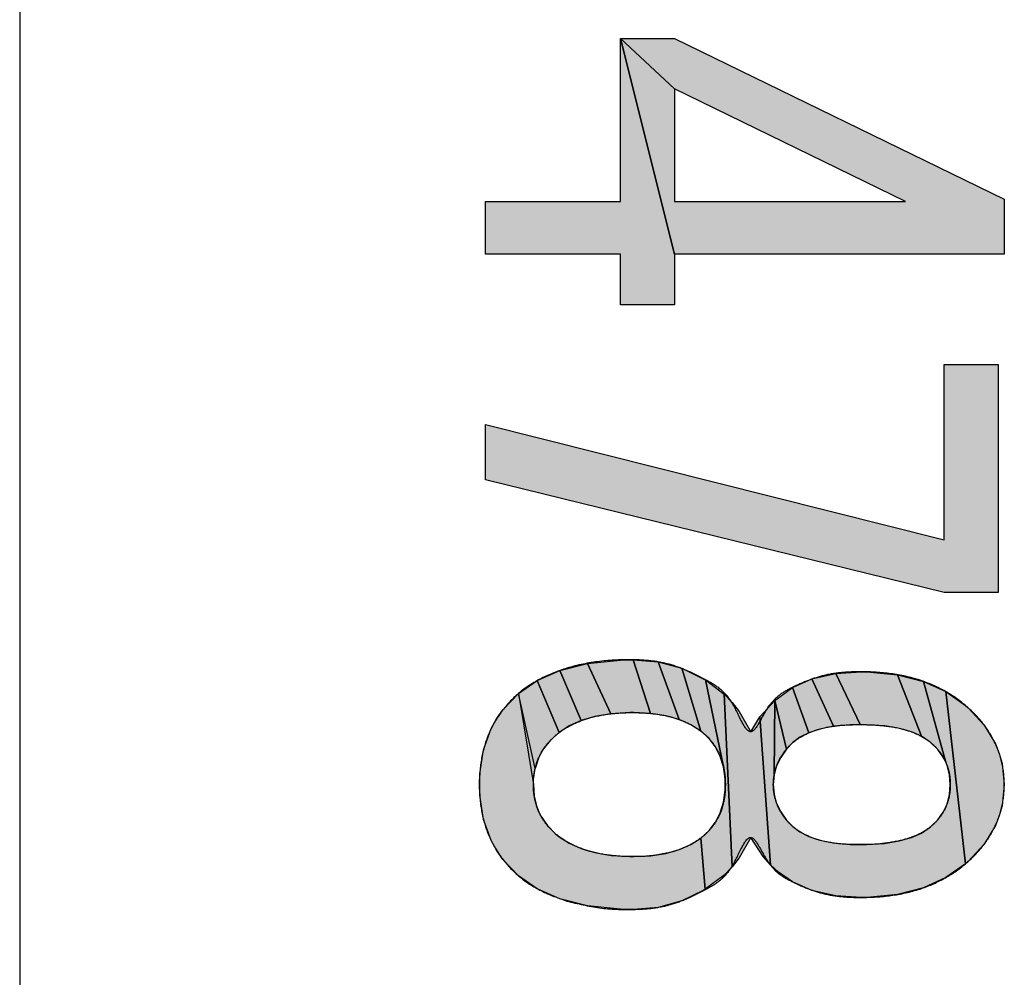
# Model space of a CAD drawing. Units: inches. Extents: x 98 to 1153, y 52 to 785.
# Drawn here: x 521 to 523, y 701 to 703 of the extents above; entities that cross this region are included whole.
import ezdxf

# ---------------------------------------------------------------- set-up
doc = ezdxf.new("R2010")
doc.units = ezdxf.units.IN
doc.linetypes.add('PHANTOM', pattern=[13, 10, -1, 0, -1, 0, -1])
doc.layers.add('1', color=7, linetype='Continuous')
doc.layers.add('8_ALL_NOT_FREE_', color=7, linetype='Continuous')

# ---------------------------------------------------------------- blocks, each defined once
blk = doc.blocks.new('3yb008030aaa_wv-q154ch_100714__2010_07_22_21_18_19', base_point=(508.1115, 730.663))
at = {"layer": '8_ALL_NOT_FREE_', "linetype": 'Continuous'}
for points in [[(522.6068, 702.5591), (522.4704, 702.5591), (522.4704, 702.6864), (522.1293, 702.6864), (522.1293, 702.8197), (522.4704, 702.8197), (522.4704, 703.2319), (522.6068, 702.6864)], [(523.1909, 702.8197), (522.6068, 703.1043), (522.4704, 703.2319), (522.6068, 703.2319), (523.4405, 702.8259), (523.4405, 702.6864), (522.6068, 702.6864), (522.4704, 703.2319), (522.6068, 703.1043), (522.6068, 702.8197)], [(522.1293, 702.1168), (522.1293, 702.2563), (523.2889, 701.965), (523.2889, 702.4077), (523.4253, 702.4077), (523.4253, 701.8319), (523.2889, 701.8319)], [(522.4059, 701.5188), (522.371, 701.5085), (522.3178, 701.6355), (522.3871, 701.653), (522.4467, 701.5257)], [(522.5046, 701.5289), (522.4943, 701.5288), (522.4467, 701.5257), (522.3871, 701.653), (522.4704, 701.6615), (522.5028, 701.6622), (522.5464, 701.5269)], [(522.5854, 701.5209), (522.5464, 701.5269), (522.5028, 701.6622), (522.5658, 701.6569), (522.6193, 701.5112)], [(522.6486, 701.4982), (522.6193, 701.5112), (522.5658, 701.6569), (522.6258, 701.6407), (522.674, 701.4818)], [(522.3412, 701.4951), (522.316, 701.4787), (522.2605, 701.6102), (522.3178, 701.6355), (522.371, 701.5085)], [(522.6944, 701.4633), (522.674, 701.4818), (522.6258, 701.6407), (522.6816, 701.6136), (522.6852, 701.6114), (522.7311, 701.3916), (522.7229, 701.4184), (522.7107, 701.4422)], [(523.0507, 701.498), (523.0086, 701.4942), (522.9546, 701.6143), (523.0146, 701.6278), (523.0767, 701.4985)], [(523.1757, 701.4891), (523.1383, 701.4953), (523.0927, 701.4983), (523.0767, 701.4985), (523.0146, 701.6278), (523.0788, 701.6319), (523.0937, 701.6317), (523.1703, 701.6245), (523.2311, 701.4692), (523.2063, 701.4803)], [(523.251, 701.456), (523.2311, 701.4692), (523.1703, 701.6245), (523.2362, 701.6077), (523.2916, 701.4059), (523.2861, 701.4163), (523.2723, 701.4357), (523.2542, 701.4534)], [(522.2636, 701.4137), (522.2551, 701.388), (522.2132, 701.5773), (522.2605, 701.6102), (522.316, 701.4787), (522.2938, 701.4589), (522.2765, 701.4373), (522.2695, 701.4258)], [(522.7352, 701.3614), (522.7311, 701.3916), (522.6852, 701.6114), (522.7323, 701.5755), (522.7525, 701.1394), (522.7323, 701.1185), (522.685, 701.0825), (522.674, 701.2121), (522.6945, 701.2308), (522.7107, 701.2519), (522.7229, 701.2758), (522.7311, 701.3025), (522.7352, 701.3327), (522.7356, 701.347)], [(523.2961, 701.3951), (523.2916, 701.4059), (523.2362, 701.6077), (523.2931, 701.5819), (523.3425, 701.147), (523.2931, 701.112), (523.2362, 701.0862), (523.1703, 701.0694), (523.0937, 701.0622), (523.0788, 701.062), (523.0146, 701.0661), (522.9546, 701.0796), (522.9053, 701.1015), (522.8703, 701.1257), (522.8497, 701.1444), (522.8231, 701.5182), (522.8603, 701.5597), (522.859, 701.3713), (522.8569, 701.347), (522.859, 701.3227), (522.8616, 701.3111), (522.8652, 701.2997), (522.8756, 701.2781), (522.8903, 701.2574), (522.9062, 701.2408), (522.924, 701.2273), (522.9464, 701.2158), (522.9743, 701.2065), (523.0086, 701.1997), (523.0507, 701.1959), (523.0767, 701.1954), (523.092, 701.1955), (523.1376, 701.1985), (523.1752, 701.2047), (523.206, 701.2136), (523.231, 701.2247), (523.251, 701.2379), (523.2541, 701.2404), (523.2722, 701.2583), (523.2861, 701.2777), (523.2916, 701.288), (523.2961, 701.2988), (523.302, 701.3218), (523.3041, 701.347), (523.302, 701.3721)], [(522.9743, 701.4874), (522.9464, 701.4781), (522.9053, 701.5924), (522.9546, 701.6143), (523.0086, 701.4942)], [(522.6816, 701.0803), (522.6258, 701.0532), (522.5658, 701.037), (522.5028, 701.0317), (522.4704, 701.0324), (522.3871, 701.041), (522.3178, 701.0584), (522.2605, 701.0838), (522.2132, 701.1167), (522.1735, 701.158), (522.1575, 701.181), (522.144, 701.2055), (522.1245, 701.2591), (522.115, 701.3202), (522.1141, 701.347), (522.115, 701.3739), (522.1246, 701.435), (522.144, 701.4886), (522.1575, 701.5131), (522.1736, 701.536), (522.2132, 701.5773), (522.2506, 701.347), (522.2528, 701.3176), (522.2595, 701.2909), (522.2645, 701.2784), (522.2705, 701.2665), (522.2859, 701.2441), (522.306, 701.2235), (522.316, 701.2154), (522.3413, 701.199), (522.3711, 701.1855), (522.4061, 701.1751), (522.4469, 701.1682), (522.4944, 701.1651), (522.5046, 701.1651), (522.5464, 701.167), (522.5854, 701.173), (522.6193, 701.1827), (522.6486, 701.1957), (522.674, 701.2121), (522.685, 701.0825)], [(522.2132, 701.5773), (522.2506, 701.347), (522.251, 701.3598), (522.2551, 701.388)], [(522.8311, 701.1653), (522.7999, 701.2136), (522.7705, 701.1622), (522.7525, 701.1394), (522.7323, 701.5755), (522.7525, 701.5546), (522.7705, 701.5318), (522.7999, 701.4803), (522.8231, 701.5182), (522.8497, 701.1444)], [(522.9062, 701.4531), (522.8902, 701.4364), (522.8603, 701.5597), (522.9053, 701.5924), (522.9464, 701.4781), (522.924, 701.4666)], [(523.4405, 701.347), (523.4349, 701.2935), (523.4278, 701.2681), (523.4179, 701.2435), (523.3897, 701.1968), (523.3489, 701.1526), (523.3425, 701.147), (523.2931, 701.5819), (523.3425, 701.5469), (523.349, 701.5412), (523.3897, 701.497), (523.418, 701.4504), (523.4278, 701.4258), (523.4349, 701.4004)], [(522.8616, 701.3829), (522.859, 701.3713), (522.8603, 701.5597), (522.8902, 701.4364), (522.8755, 701.4158), (522.8652, 701.3942)]]:
    blk.add_hatch(color=2, dxfattribs=at).paths.add_polyline_path(points)
at = {"layer": '1', "color": 7, "linetype": 'Continuous'}
blk.add_line((520.9527, 715.822), (520.9527, 689.822), dxfattribs=at)
at = {"layer": '8_ALL_NOT_FREE_', "color": 4, "linetype": 'PHANTOM'}
for p, q in [((522.4704, 702.8197), (522.4704, 703.2319)), ((522.4704, 703.2319), (522.6068, 703.2319)), ((522.6068, 703.2319), (523.4405, 702.8259)), ((522.6068, 703.1043), (522.6068, 702.8197)), ((523.1909, 702.8197), (522.6068, 703.1043)), ((522.1293, 702.6864), (522.1293, 702.8197)), ((522.1293, 702.8197), (522.4704, 702.8197)), ((522.6068, 702.8197), (523.1909, 702.8197)), ((523.4405, 702.8259), (523.4405, 702.6864)), ((522.4704, 702.6864), (522.1293, 702.6864)), ((522.4704, 702.5591), (522.4704, 702.6864)), ((522.6068, 702.6864), (522.6068, 702.5591)), ((523.4405, 702.6864), (522.6068, 702.6864)), ((522.6068, 702.5591), (522.4704, 702.5591)), ((523.2889, 701.965), (523.2889, 702.4077)), ((523.2889, 702.4077), (523.4253, 702.4077)), ((523.4253, 702.4077), (523.4253, 701.8319)), ((522.1293, 702.1168), (522.1293, 702.2563)), ((522.1293, 702.2563), (523.2889, 701.965)), ((523.2889, 701.8319), (522.1293, 702.1168)), ((523.4253, 701.8319), (523.2889, 701.8319)), ((522.2132, 701.5773), (522.2506, 701.347)), ((522.2551, 701.388), (522.2132, 701.5773)), ((522.251, 701.3598), (522.2551, 701.388)), ((522.2506, 701.347), (522.251, 701.3598))]:
    blk.add_line(p, q, dxfattribs=at)
for points in [[(522.6068, 702.5591), (522.4704, 702.5591), (522.4704, 702.6864), (522.1293, 702.6864), (522.1293, 702.8197), (522.4704, 702.8197), (522.4704, 703.2319), (522.6068, 702.6864), (522.6068, 702.5591), (522.6068, 702.5591)], [(523.1909, 702.8197), (522.6068, 703.1043), (522.4704, 703.2319), (522.6068, 703.2319), (523.4405, 702.8259), (523.4405, 702.6864), (522.6068, 702.6864), (522.4704, 703.2319), (522.6068, 703.1043), (522.6068, 702.8197), (523.1909, 702.8197), (523.1909, 702.8197)], [(522.1293, 702.1168), (522.1293, 702.2563), (523.2889, 701.965), (523.2889, 702.4077), (523.4253, 702.4077), (523.4253, 701.8319), (523.2889, 701.8319), (522.1293, 702.1168), (522.1293, 702.1168)], [(522.4059, 701.5188), (522.371, 701.5085), (522.3178, 701.6355), (522.3871, 701.653), (522.4467, 701.5257), (522.4059, 701.5188), (522.4059, 701.5188)], [(522.5046, 701.5289), (522.4943, 701.5288), (522.4467, 701.5257), (522.3871, 701.653), (522.4704, 701.6615), (522.5028, 701.6622), (522.5464, 701.5269), (522.5046, 701.5289), (522.5046, 701.5289)], [(522.5854, 701.5209), (522.5464, 701.5269), (522.5028, 701.6622), (522.5658, 701.6569), (522.6193, 701.5112), (522.5854, 701.5209), (522.5854, 701.5209)], [(522.6486, 701.4982), (522.6193, 701.5112), (522.5658, 701.6569), (522.6258, 701.6407), (522.674, 701.4818), (522.6486, 701.4982), (522.6486, 701.4982)], [(522.3412, 701.4951), (522.316, 701.4787), (522.2605, 701.6102), (522.3178, 701.6355), (522.371, 701.5085), (522.3412, 701.4951), (522.3412, 701.4951)], [(522.6944, 701.4633), (522.674, 701.4818), (522.6258, 701.6407), (522.6816, 701.6136), (522.6852, 701.6114), (522.7311, 701.3916), (522.7229, 701.4184), (522.7107, 701.4422), (522.6944, 701.4633), (522.6944, 701.4633)], [(523.0507, 701.498), (523.0086, 701.4942), (522.9546, 701.6143), (523.0146, 701.6278), (523.0767, 701.4985), (523.0507, 701.498), (523.0507, 701.498)], [(523.1757, 701.4891), (523.1383, 701.4953), (523.0927, 701.4983), (523.0767, 701.4985), (523.0146, 701.6278), (523.0788, 701.6319), (523.0937, 701.6317), (523.1703, 701.6245), (523.2311, 701.4692), (523.2063, 701.4803), (523.1757, 701.4891), (523.1757, 701.4891)], [(523.251, 701.456), (523.2311, 701.4692), (523.1703, 701.6245), (523.2362, 701.6077), (523.2916, 701.4059), (523.2861, 701.4163), (523.2723, 701.4357), (523.2542, 701.4534), (523.251, 701.456), (523.251, 701.456)], [(522.2636, 701.4137), (522.2551, 701.388), (522.2132, 701.5773), (522.2605, 701.6102), (522.316, 701.4787), (522.2938, 701.4589), (522.2765, 701.4373), (522.2695, 701.4258), (522.2636, 701.4137), (522.2636, 701.4137)], [(522.7352, 701.3614), (522.7311, 701.3916), (522.6852, 701.6114), (522.7323, 701.5755), (522.7525, 701.1394), (522.7323, 701.1185), (522.685, 701.0825), (522.674, 701.2121), (522.6945, 701.2308), (522.7107, 701.2519), (522.7229, 701.2758), (522.7311, 701.3025), (522.7352, 701.3327), (522.7356, 701.347), (522.7352, 701.3614), (522.7352, 701.3614)], [(523.2961, 701.3951), (523.2916, 701.4059), (523.2362, 701.6077), (523.2931, 701.5819), (523.3425, 701.147), (523.2931, 701.112), (523.2362, 701.0862), (523.1703, 701.0694), (523.0937, 701.0622), (523.0788, 701.062), (523.0146, 701.0661), (522.9546, 701.0796), (522.9053, 701.1015), (522.8703, 701.1257), (522.8497, 701.1444), (522.8231, 701.5182), (522.8603, 701.5597), (522.859, 701.3713), (522.8569, 701.347), (522.859, 701.3227), (522.8616, 701.3111), (522.8652, 701.2997), (522.8756, 701.2781), (522.8903, 701.2574), (522.9062, 701.2408), (522.924, 701.2273), (522.9464, 701.2158), (522.9743, 701.2065), (523.0086, 701.1997), (523.0507, 701.1959), (523.0767, 701.1954), (523.092, 701.1955), (523.1376, 701.1985), (523.1752, 701.2047), (523.206, 701.2136), (523.231, 701.2247), (523.251, 701.2379), (523.2541, 701.2404), (523.2722, 701.2583), (523.2861, 701.2777), (523.2916, 701.288), (523.2961, 701.2988), (523.302, 701.3218), (523.3041, 701.347), (523.302, 701.3721), (523.2961, 701.3951), (523.2961, 701.3951)], [(522.9743, 701.4874), (522.9464, 701.4781), (522.9053, 701.5924), (522.9546, 701.6143), (523.0086, 701.4942), (522.9743, 701.4874), (522.9743, 701.4874)], [(522.6816, 701.0803), (522.6258, 701.0532), (522.5658, 701.037), (522.5028, 701.0317), (522.4704, 701.0324), (522.3871, 701.041), (522.3178, 701.0584), (522.2605, 701.0838), (522.2132, 701.1167), (522.1735, 701.158), (522.1575, 701.181), (522.144, 701.2055), (522.1245, 701.2591), (522.115, 701.3202), (522.1141, 701.347), (522.115, 701.3739), (522.1246, 701.435), (522.144, 701.4886), (522.1575, 701.5131), (522.1736, 701.536), (522.2132, 701.5773), (522.2506, 701.347), (522.2528, 701.3176), (522.2595, 701.2909), (522.2645, 701.2784), (522.2705, 701.2665), (522.2859, 701.2441), (522.306, 701.2235), (522.316, 701.2154), (522.3413, 701.199), (522.3711, 701.1855), (522.4061, 701.1751), (522.4469, 701.1682), (522.4944, 701.1651), (522.5046, 701.1651), (522.5464, 701.167), (522.5854, 701.173), (522.6193, 701.1827), (522.6486, 701.1957), (522.674, 701.2121), (522.685, 701.0825), (522.6816, 701.0803), (522.6816, 701.0803)], [(522.8311, 701.1653), (522.7999, 701.2136), (522.7705, 701.1622), (522.7525, 701.1394), (522.7323, 701.5755), (522.7525, 701.5546), (522.7705, 701.5318), (522.7999, 701.4803), (522.8231, 701.5182), (522.8497, 701.1444), (522.8311, 701.1653), (522.8311, 701.1653)], [(522.9062, 701.4531), (522.8902, 701.4364), (522.8603, 701.5597), (522.9053, 701.5924), (522.9464, 701.4781), (522.924, 701.4666), (522.9062, 701.4531), (522.9062, 701.4531)], [(523.4405, 701.347), (523.4349, 701.2935), (523.4278, 701.2681), (523.4179, 701.2435), (523.3897, 701.1968), (523.3489, 701.1526), (523.3425, 701.147), (523.2931, 701.5819), (523.3425, 701.5469), (523.349, 701.5412), (523.3897, 701.497), (523.418, 701.4504), (523.4278, 701.4258), (523.4349, 701.4004), (523.4405, 701.347), (523.4405, 701.347)], [(522.8616, 701.3829), (522.859, 701.3713), (522.8603, 701.5597), (522.8902, 701.4364), (522.8755, 701.4158), (522.8652, 701.3942), (522.8616, 701.3829), (522.8616, 701.3829)]]:
    blk.add_lwpolyline(points, close=True, dxfattribs=at)
for points, knots in [([(522.3351, 701.0529), (522.3133, 701.0606), (522.2697, 701.076), (522.2131, 701.1133), (522.1684, 701.161), (522.1359, 701.2168), (522.1176, 701.2801), (522.1124, 701.347), (522.1176, 701.4138), (522.1359, 701.4772), (522.1684, 701.5329), (522.2131, 701.5807), (522.2698, 701.6174), (522.3394, 701.6446), (522.4178, 701.6604), (522.4904, 701.6634), (522.5504, 701.6602), (522.597, 701.6515), (522.6406, 701.6346), (522.6809, 701.614), (522.7213, 701.5927), (522.7562, 701.554), (522.7701, 701.5169), (522.7991, 701.4671), (522.8262, 701.5116), (522.8411, 701.543), (522.8714, 701.5749), (522.9063, 701.5934), (522.9428, 701.6099), (522.9845, 701.6238), (523.0303, 701.6309), (523.0878, 701.6327), (523.1542, 701.6291), (523.2253, 701.6138), (523.289, 701.5861), (523.3421, 701.5499), (523.3857, 701.5059), (523.4175, 701.4567), (523.4363, 701.4026), (523.4426, 701.347), (523.4363, 701.2913), (523.4175, 701.2373), (523.3857, 701.188), (523.3421, 701.144), (523.289, 701.1078), (523.2253, 701.0801), (523.1542, 701.0649), (523.0878, 701.0612), (523.0303, 701.063), (522.9845, 701.0702), (522.9428, 701.084), (522.9063, 701.1006), (522.8714, 701.1191), (522.8411, 701.1509), (522.8262, 701.1824), (522.7991, 701.2268), (522.7701, 701.177), (522.7561, 701.14), (522.7213, 701.1012), (522.6809, 701.0799), (522.6406, 701.0593), (522.597, 701.0424), (522.5504, 701.0337), (522.4904, 701.0306), (522.4176, 701.0328), (522.3626, 701.0462), (522.3351, 701.0529)], [0, 0, 0, 0, 0.069264, 0.138272, 0.201033, 0.263713, 0.330099, 0.396995, 0.463925, 0.530343, 0.592995, 0.655732, 0.724741, 0.794003, 0.878693, 0.963509, 1.011186, 1.058669, 1.105027, 1.150916, 1.194528, 1.242132, 1.298231, 1.332887, 1.364213, 1.411976, 1.452316, 1.489503, 1.530692, 1.572397, 1.620748, 1.669246, 1.744779, 1.819934, 1.885861, 1.952004, 2.011488, 2.070695, 2.126159, 2.181765, 2.237339, 2.29277, 2.352004, 2.411513, 2.477655, 2.543584, 2.61874, 2.694272, 2.742767, 2.79112, 2.832828, 2.874015, 2.911217, 2.951581, 2.99931, 3.03062, 3.065262, 3.121323, 3.168952, 3.21258, 3.258467, 3.304828, 3.352312, 3.399987, 3.484802, 3.569493, 3.569493, 3.569493, 3.569493]), ([(522.3351, 701.0529), (522.3133, 701.0606), (522.2697, 701.076), (522.2131, 701.1133), (522.1684, 701.161), (522.1359, 701.2168), (522.1176, 701.2801), (522.1124, 701.347), (522.1176, 701.4138), (522.1359, 701.4772), (522.1684, 701.5329), (522.2131, 701.5807), (522.2698, 701.6174), (522.3394, 701.6446), (522.4178, 701.6604), (522.4904, 701.6634), (522.5504, 701.6602), (522.597, 701.6515), (522.6406, 701.6346), (522.6809, 701.614), (522.7213, 701.5927), (522.7562, 701.554), (522.7701, 701.5169), (522.7991, 701.4671), (522.8262, 701.5116), (522.8411, 701.543), (522.8714, 701.5749), (522.9063, 701.5934), (522.9428, 701.6099), (522.9845, 701.6238), (523.0303, 701.6309), (523.0878, 701.6327), (523.1542, 701.6291), (523.2253, 701.6138), (523.289, 701.5861), (523.3421, 701.5499), (523.3857, 701.5059), (523.4175, 701.4567), (523.4363, 701.4026), (523.4426, 701.347), (523.4363, 701.2913), (523.4175, 701.2373), (523.3857, 701.188), (523.3421, 701.144), (523.289, 701.1078), (523.2253, 701.0801), (523.1542, 701.0649), (523.0878, 701.0612), (523.0303, 701.063), (522.9845, 701.0702), (522.9428, 701.084), (522.9063, 701.1006), (522.8714, 701.1191), (522.8411, 701.1509), (522.8262, 701.1824), (522.7991, 701.2268), (522.7701, 701.177), (522.7561, 701.14), (522.7213, 701.1012), (522.6809, 701.0799), (522.6406, 701.0593), (522.597, 701.0424), (522.5504, 701.0337), (522.4904, 701.0306), (522.4176, 701.0328), (522.3626, 701.0462), (522.3351, 701.0529)], [0, 0, 0, 0, 0.069264, 0.138272, 0.201033, 0.263713, 0.330099, 0.396995, 0.463925, 0.530343, 0.592995, 0.655732, 0.724741, 0.794003, 0.878693, 0.963509, 1.011186, 1.058669, 1.105027, 1.150916, 1.194528, 1.242132, 1.298231, 1.332887, 1.364213, 1.411976, 1.452316, 1.489503, 1.530692, 1.572397, 1.620748, 1.669246, 1.744779, 1.819934, 1.885861, 1.952004, 2.011488, 2.070695, 2.126159, 2.181765, 2.237339, 2.29277, 2.352004, 2.411513, 2.477655, 2.543584, 2.61874, 2.694272, 2.742767, 2.79112, 2.832828, 2.874015, 2.911217, 2.951581, 2.99931, 3.03062, 3.065262, 3.121323, 3.168952, 3.21258, 3.258467, 3.304828, 3.352312, 3.399987, 3.484802, 3.569493, 3.569493, 3.569493, 3.569493]), ([(522.6009, 701.1768), (522.6138, 701.181), (522.6398, 701.1894), (522.6739, 701.2102), (522.7016, 701.2371), (522.7221, 701.2694), (522.7335, 701.307), (522.7367, 701.347), (522.7336, 701.3869), (522.7221, 701.4245), (522.7016, 701.4568), (522.674, 701.4838), (522.6397, 701.5043), (522.5987, 701.519), (522.5533, 701.5272), (522.5025, 701.5296), (522.4497, 701.5276), (522.3989, 701.5185), (522.3536, 701.5026), (522.3167, 701.4811), (522.287, 701.4535), (522.2654, 701.4216), (522.2531, 701.3851), (522.2493, 701.347), (522.2531, 701.3088), (522.2654, 701.2724), (522.287, 701.2405), (522.3167, 701.2129), (522.3536, 701.1914), (522.3988, 701.1755), (522.4497, 701.1664), (522.5025, 701.1644), (522.5534, 701.1663), (522.585, 701.1733), (522.6009, 701.1768)], [0, 0, 0, 0, 0.040804, 0.081556, 0.118703, 0.15567, 0.195216, 0.235243, 0.275304, 0.314882, 0.35182, 0.388944, 0.429698, 0.4705, 0.519015, 0.56765, 0.622623, 0.677468, 0.721782, 0.766058, 0.804423, 0.842585, 0.880447, 0.918635, 0.956783, 0.994601, 1.032724, 1.07106, 1.115357, 1.159685, 1.214534, 1.269514, 1.318148, 1.366665, 1.366665, 1.366665, 1.366665]), ([(522.6009, 701.1768), (522.6138, 701.181), (522.6398, 701.1894), (522.6739, 701.2102), (522.7016, 701.2371), (522.7221, 701.2694), (522.7335, 701.307), (522.7367, 701.347), (522.7336, 701.3869), (522.7221, 701.4245), (522.7016, 701.4568), (522.674, 701.4838), (522.6397, 701.5043), (522.5987, 701.519), (522.5533, 701.5272), (522.5025, 701.5296), (522.4497, 701.5276), (522.3989, 701.5185), (522.3536, 701.5026), (522.3167, 701.4811), (522.287, 701.4535), (522.2654, 701.4216), (522.2531, 701.3851), (522.2493, 701.347), (522.2531, 701.3088), (522.2654, 701.2724), (522.287, 701.2405), (522.3167, 701.2129), (522.3536, 701.1914), (522.3988, 701.1755), (522.4497, 701.1664), (522.5025, 701.1644), (522.5534, 701.1663), (522.585, 701.1733), (522.6009, 701.1768)], [0, 0, 0, 0, 0.040804, 0.081556, 0.118703, 0.15567, 0.195216, 0.235243, 0.275304, 0.314882, 0.35182, 0.388944, 0.429698, 0.4705, 0.519015, 0.56765, 0.622623, 0.677468, 0.721782, 0.766058, 0.804423, 0.842585, 0.880447, 0.918635, 0.956783, 0.994601, 1.032724, 1.07106, 1.115357, 1.159685, 1.214534, 1.269514, 1.318148, 1.366665, 1.366665, 1.366665, 1.366665]), ([(523.1809, 701.2061), (523.1933, 701.2097), (523.2181, 701.217), (523.25, 701.2354), (523.2747, 701.259), (523.2919, 701.2857), (523.302, 701.3157), (523.3051, 701.347), (523.302, 701.3783), (523.292, 701.4083), (523.2747, 701.4349), (523.25, 701.4586), (523.2181, 701.4767), (523.1768, 701.4902), (523.1292, 701.4975), (523.0768, 701.499), (523.0245, 701.4977), (522.9775, 701.4898), (522.9373, 701.4749), (522.907, 701.4556), (522.8841, 701.4312), (522.8684, 701.4048), (522.859, 701.3763), (522.8558, 701.347), (522.8591, 701.3177), (522.8685, 701.2892), (522.8841, 701.2628), (522.907, 701.2383), (522.9373, 701.219), (522.9775, 701.2041), (523.0245, 701.1962), (523.0768, 701.195), (523.1293, 701.196), (523.1637, 701.2027), (523.1809, 701.2061)], [0, 0, 0, 0, 0.038834, 0.077469, 0.109041, 0.140573, 0.171705, 0.202991, 0.234312, 0.265476, 0.296977, 0.328527, 0.367182, 0.406023, 0.45841, 0.510911, 0.563103, 0.615137, 0.653129, 0.690909, 0.721846, 0.75286, 0.782138, 0.811365, 0.840559, 0.869805, 0.900847, 0.931809, 0.969585, 1.007581, 1.05962, 1.111808, 1.164305, 1.216701, 1.216701, 1.216701, 1.216701]), ([(523.1809, 701.2061), (523.1933, 701.2097), (523.2181, 701.217), (523.25, 701.2354), (523.2747, 701.259), (523.2919, 701.2857), (523.302, 701.3157), (523.3051, 701.347), (523.302, 701.3783), (523.292, 701.4083), (523.2747, 701.4349), (523.25, 701.4586), (523.2181, 701.4767), (523.1768, 701.4902), (523.1292, 701.4975), (523.0768, 701.499), (523.0245, 701.4977), (522.9775, 701.4898), (522.9373, 701.4749), (522.907, 701.4556), (522.8841, 701.4312), (522.8684, 701.4048), (522.859, 701.3763), (522.8558, 701.347), (522.8591, 701.3177), (522.8685, 701.2892), (522.8841, 701.2628), (522.907, 701.2383), (522.9373, 701.219), (522.9775, 701.2041), (523.0245, 701.1962), (523.0768, 701.195), (523.1293, 701.196), (523.1637, 701.2027), (523.1809, 701.2061)], [0, 0, 0, 0, 0.038834, 0.077469, 0.109041, 0.140573, 0.171705, 0.202991, 0.234312, 0.265476, 0.296977, 0.328527, 0.367182, 0.406023, 0.45841, 0.510911, 0.563103, 0.615137, 0.653129, 0.690909, 0.721846, 0.75286, 0.782138, 0.811365, 0.840559, 0.869805, 0.900847, 0.931809, 0.969585, 1.007581, 1.05962, 1.111808, 1.164305, 1.216701, 1.216701, 1.216701, 1.216701])]:
    blk.add_open_spline(points, degree=3, knots=knots, dxfattribs=at)

msp = doc.modelspace()

# ---------------------------------------------------------------- block references
msp.add_blockref('3yb008030aaa_wv-q154ch_100714__2010_07_22_21_18_19', (508.1115, 730.663))

doc.saveas('drawing.dxf')
